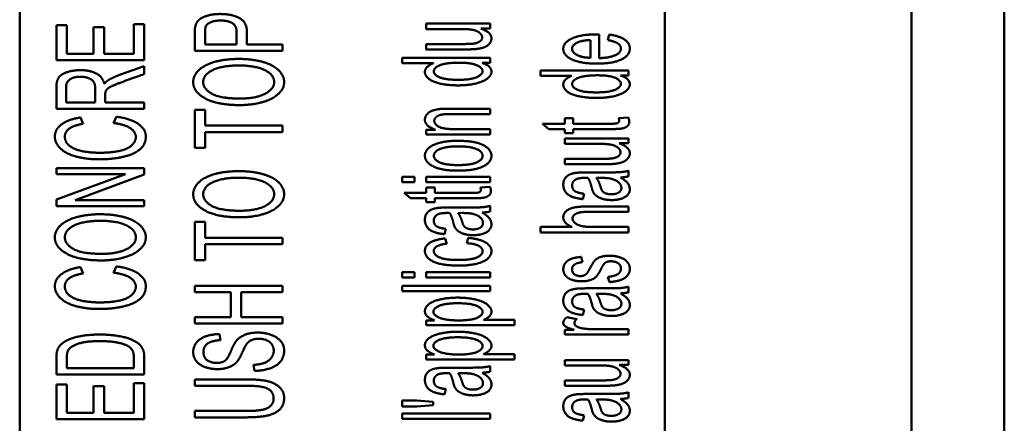
# Paper-space layout 'Layout1' of a CAD drawing. Units: inches. Extents: x 0 to 16.4, y 0 to 10.4.
# Drawn here: x 3.4 to 4.1, y 6.1 to 6.4 of the extents above; entities that cross this region are included whole.
import ezdxf

# ---------------------------------------------------------------- set-up
doc = ezdxf.new("R2010")
doc.units = ezdxf.units.IN
doc.header["$MEASUREMENT"] = 0
doc.layers.add('Viewport3ForCustomObjects_0', color=7, linetype='Continuous')
doc.layers.add('Visible (ANSI)', color=7, linetype='Continuous', lineweight=50)

# ---------------------------------------------------------------- blocks, each defined once
blk = doc.blocks.new('CustomObjectsInViewport3_0')
at = {"layer": 'Visible (ANSI)'}
for p, q in [((-10001.0236, -10001.8091), (-10001.0236, -10012.3291)), ((-10001.288, -10010.0238), (-10001.288, -10004.1125)), ((-10003.8236, -10009.7581), (-10003.8236, -10004.3781)), ((-10001.9886, -10005.1781), (-10001.9886, -10008.9581)), ((-10003.6897, -10006.8796), (-10003.7192, -10006.8796)), ((-10003.7192, -10006.8796), (-10003.7192, -10006.9787)), ((-10003.6897, -10006.9606), (-10003.6897, -10006.8796)), ((-10003.5838, -10006.8847), (-10003.6133, -10006.8847)), ((-10003.6133, -10006.8847), (-10003.6133, -10006.9606)), ((-10003.5838, -10006.9606), (-10003.5838, -10006.8847)), ((-10003.4692, -10006.8763), (-10003.4988, -10006.8763)), ((-10003.4988, -10006.8763), (-10003.4988, -10006.9606)), ((-10003.4692, -10006.9787), (-10003.4692, -10006.8763)), ((-10002.486, -10006.8752), (-10002.6673, -10006.8752)), ((-10002.6673, -10006.8752), (-10002.6673, -10006.8904)), ((-10002.6673, -10006.8904), (-10002.5703, -10006.8904)), ((-10002.5127, -10006.8889), (-10002.486, -10006.8889)), ((-10002.486, -10006.8889), (-10002.486, -10006.8752)), ((-10003.3258, -10006.9006), (-10003.3258, -10006.9523)), ((-10003.2963, -10006.9342), (-10003.2963, -10006.8991)), ((-10003.2069, -10006.8987), (-10003.2069, -10006.9342)), ((-10003.1774, -10006.9342), (-10003.1774, -10006.8989)), ((-10002.1753, -10006.9731), (-10002.1753, -10006.9057)), ((-10002.1471, -10006.9063), (-10002.1511, -10006.9221)), ((-10003.2069, -10006.9342), (-10003.2963, -10006.9342)), ((-10003.0758, -10006.9342), (-10003.1774, -10006.9342)), ((-10003.0758, -10006.9523), (-10003.0758, -10006.9342)), ((-10002.5668, -10006.9331), (-10002.6673, -10006.9331)), ((-10002.6673, -10006.9331), (-10002.6673, -10006.9484)), ((-10002.2005, -10006.9219), (-10002.2005, -10006.9724)), ((-10003.6133, -10006.9606), (-10003.6897, -10006.9606)), ((-10003.4988, -10006.9606), (-10003.5838, -10006.9606)), ((-10003.3258, -10006.9523), (-10003.0758, -10006.9523)), ((-10002.486, -10006.9724), (-10002.736, -10006.9724)), ((-10002.736, -10006.9724), (-10002.736, -10006.9876)), ((-10002.6673, -10006.9484), (-10002.555, -10006.9484)), ((-10002.486, -10006.9867), (-10002.486, -10006.9724)), ((-10003.7192, -10006.9787), (-10003.4692, -10006.9787)), ((-10003.4692, -10006.9964), (-10003.5373, -10007.0202)), ((-10003.4692, -10007.0191), (-10003.4692, -10006.9964)), ((-10002.736, -10006.9876), (-10002.6465, -10006.9876)), ((-10002.5089, -10006.9867), (-10002.486, -10006.9867)), ((-10003.5213, -10007.0372), (-10003.4692, -10007.0191)), ((-10002.0926, -10007.0082), (-10002.3426, -10007.0082)), ((-10002.3426, -10007.0082), (-10002.3426, -10007.0234)), ((-10002.3426, -10007.0234), (-10002.2531, -10007.0234)), ((-10002.1155, -10007.0225), (-10002.0926, -10007.0225)), ((-10002.0926, -10007.0225), (-10002.0926, -10007.0082)), ((-10003.7192, -10007.0564), (-10003.7192, -10007.1172)), ((-10003.6916, -10007.0991), (-10003.6916, -10007.0556)), ((-10003.6089, -10007.06), (-10003.6089, -10007.0991)), ((-10003.5803, -10007.0991), (-10003.5803, -10007.0779)), ((-10003.6089, -10007.0991), (-10003.6916, -10007.0991)), ((-10003.4692, -10007.0991), (-10003.5803, -10007.0991)), ((-10003.4692, -10007.1172), (-10003.4692, -10007.0991)), ((-10003.7192, -10007.1172), (-10003.4692, -10007.1172)), ((-10003.643, -10007.1599), (-10003.6508, -10007.142)), ((-10003.5487, -10007.1397), (-10003.5571, -10007.1578)), ((-10003.2963, -10007.1201), (-10003.3258, -10007.1201)), ((-10003.3258, -10007.1201), (-10003.3258, -10007.2286)), ((-10003.2963, -10007.1653), (-10003.2963, -10007.1201)), ((-10002.486, -10007.117), (-10002.5973, -10007.117)), ((-10002.5962, -10007.1322), (-10002.486, -10007.1322)), ((-10002.486, -10007.1322), (-10002.486, -10007.117)), ((-10002.0928, -10007.1423), (-10002.1201, -10007.1444)), ((-10003.0758, -10007.1653), (-10003.2963, -10007.1653)), ((-10003.0758, -10007.1834), (-10003.0758, -10007.1653)), ((-10002.2738, -10007.1599), (-10002.3371, -10007.1599)), ((-10002.3371, -10007.1599), (-10002.3186, -10007.1751)), ((-10002.25, -10007.1444), (-10002.2738, -10007.1444)), ((-10002.2738, -10007.1444), (-10002.2738, -10007.1599)), ((-10002.25, -10007.1599), (-10002.25, -10007.1444)), ((-10002.1439, -10007.1599), (-10002.25, -10007.1599)), ((-10003.2963, -10007.1834), (-10003.0758, -10007.1834)), ((-10003.2963, -10007.2286), (-10003.2963, -10007.1834)), ((-10002.6415, -10007.1768), (-10002.6673, -10007.1768)), ((-10002.6673, -10007.1768), (-10002.6673, -10007.1905)), ((-10002.6673, -10007.1905), (-10002.486, -10007.1905)), ((-10002.486, -10007.1753), (-10002.5849, -10007.1753)), ((-10002.486, -10007.1905), (-10002.486, -10007.1753)), ((-10002.3186, -10007.1751), (-10002.2738, -10007.1751)), ((-10002.2738, -10007.1751), (-10002.2738, -10007.1864)), ((-10002.2738, -10007.1864), (-10002.25, -10007.1864)), ((-10002.25, -10007.1864), (-10002.25, -10007.1751)), ((-10002.25, -10007.1751), (-10002.1456, -10007.1751)), ((-10002.0926, -10007.2018), (-10002.2738, -10007.2018)), ((-10002.2738, -10007.2018), (-10002.2738, -10007.217)), ((-10002.2738, -10007.217), (-10002.1768, -10007.217)), ((-10002.1193, -10007.2155), (-10002.0926, -10007.2155)), ((-10002.0926, -10007.2155), (-10002.0926, -10007.2018)), ((-10003.3258, -10007.2286), (-10003.2963, -10007.2286)), ((-10002.1734, -10007.2597), (-10002.2738, -10007.2597)), ((-10002.2738, -10007.2597), (-10002.2738, -10007.275)), ((-10002.2738, -10007.275), (-10002.1616, -10007.275)), ((-10003.4692, -10007.2862), (-10003.7192, -10007.2862)), ((-10003.7192, -10007.2862), (-10003.7192, -10007.3035)), ((-10003.7192, -10007.3035), (-10003.523, -10007.3035)), ((-10003.523, -10007.3035), (-10003.7192, -10007.3758)), ((-10003.6655, -10007.3769), (-10003.4692, -10007.3047)), ((-10003.4692, -10007.3047), (-10003.4692, -10007.2862)), ((-10002.7008, -10007.3108), (-10002.736, -10007.3108)), ((-10002.736, -10007.3108), (-10002.736, -10007.326)), ((-10002.7008, -10007.326), (-10002.7008, -10007.3108)), ((-10002.486, -10007.3108), (-10002.6673, -10007.3108)), ((-10002.6673, -10007.3108), (-10002.6673, -10007.326)), ((-10002.486, -10007.326), (-10002.486, -10007.3108)), ((-10002.1685, -10007.2984), (-10002.2094, -10007.2984)), ((-10002.0926, -10007.3096), (-10002.0926, -10007.2936)), ((-10002.736, -10007.326), (-10002.7008, -10007.326)), ((-10002.6673, -10007.326), (-10002.486, -10007.326)), ((-10002.4862, -10007.3392), (-10002.5135, -10007.3413)), ((-10002.1835, -10007.314), (-10002.1723, -10007.3138)), ((-10002.6673, -10007.3567), (-10002.7305, -10007.3567)), ((-10002.7305, -10007.3567), (-10002.712, -10007.372)), ((-10002.6434, -10007.3413), (-10002.6673, -10007.3413)), ((-10002.6673, -10007.3413), (-10002.6673, -10007.3567)), ((-10002.6434, -10007.3567), (-10002.6434, -10007.3413)), ((-10002.5373, -10007.3567), (-10002.6434, -10007.3567)), ((-10002.222, -10007.3742), (-10002.218, -10007.3592)), ((-10003.7192, -10007.3758), (-10003.7192, -10007.3942)), ((-10003.7192, -10007.3942), (-10003.4692, -10007.3942)), ((-10003.4692, -10007.3769), (-10003.6655, -10007.3769)), ((-10003.4692, -10007.3942), (-10003.4692, -10007.3769)), ((-10002.712, -10007.372), (-10002.6673, -10007.372)), ((-10002.6673, -10007.372), (-10002.6673, -10007.3832)), ((-10002.6673, -10007.3832), (-10002.6434, -10007.3832)), ((-10002.6434, -10007.3832), (-10002.6434, -10007.372)), ((-10002.6434, -10007.372), (-10002.539, -10007.372)), ((-10002.486, -10007.4095), (-10002.486, -10007.3935)), ((-10002.0926, -10007.3952), (-10002.2073, -10007.3952)), ((-10002.0926, -10007.4104), (-10002.0926, -10007.3952)), ((-10002.5619, -10007.3982), (-10002.6029, -10007.3982)), ((-10002.5769, -10007.4139), (-10002.5657, -10007.4137)), ((-10002.2073, -10007.4104), (-10002.0926, -10007.4104)), ((-10003.2963, -10007.4393), (-10003.3258, -10007.4393)), ((-10003.3258, -10007.4393), (-10003.3258, -10007.5477)), ((-10003.2963, -10007.4845), (-10003.2963, -10007.4393)), ((-10002.6154, -10007.4741), (-10002.6114, -10007.459)), ((-10002.2529, -10007.4535), (-10002.3426, -10007.4535)), ((-10002.3426, -10007.4535), (-10002.3426, -10007.4688)), ((-10002.3426, -10007.4688), (-10002.0926, -10007.4688)), ((-10002.0926, -10007.4535), (-10002.1917, -10007.4535)), ((-10002.0926, -10007.4688), (-10002.0926, -10007.4535)), ((-10003.0758, -10007.4845), (-10003.2963, -10007.4845)), ((-10003.2963, -10007.5026), (-10003.0758, -10007.5026)), ((-10003.2963, -10007.5477), (-10003.2963, -10007.5026)), ((-10003.0758, -10007.5026), (-10003.0758, -10007.4845)), ((-10002.6093, -10007.501), (-10002.6139, -10007.4861)), ((-10002.5484, -10007.4846), (-10002.5524, -10007.4996)), ((-10003.3258, -10007.5477), (-10003.2963, -10007.5477)), ((-10002.223, -10007.5537), (-10002.227, -10007.5387)), ((-10003.643, -10007.5856), (-10003.6508, -10007.5676)), ((-10003.5487, -10007.5654), (-10003.5571, -10007.5835)), ((-10002.7008, -10007.5821), (-10002.736, -10007.5821)), ((-10002.736, -10007.5821), (-10002.736, -10007.5974)), ((-10002.7008, -10007.5974), (-10002.7008, -10007.5821)), ((-10002.486, -10007.5821), (-10002.6673, -10007.5821)), ((-10002.6673, -10007.5821), (-10002.6673, -10007.5974)), ((-10002.486, -10007.5974), (-10002.486, -10007.5821)), ((-10002.736, -10007.5974), (-10002.7008, -10007.5974)), ((-10002.6673, -10007.5974), (-10002.486, -10007.5974)), ((-10002.1515, -10007.5953), (-10002.1467, -10007.6105)), ((-10003.0758, -10007.6207), (-10003.3258, -10007.6207)), ((-10003.3258, -10007.6207), (-10003.3258, -10007.6388)), ((-10003.3258, -10007.6388), (-10003.2231, -10007.6388)), ((-10003.2231, -10007.6388), (-10003.2231, -10007.7103)), ((-10003.1936, -10007.7103), (-10003.1936, -10007.6388)), ((-10003.1936, -10007.6388), (-10003.0758, -10007.6388)), ((-10003.0758, -10007.6388), (-10003.0758, -10007.6207)), ((-10002.486, -10007.6212), (-10002.736, -10007.6212)), ((-10002.736, -10007.6212), (-10002.736, -10007.6364)), ((-10002.736, -10007.6364), (-10002.486, -10007.6364)), ((-10002.486, -10007.6364), (-10002.486, -10007.6212)), ((-10002.1685, -10007.628), (-10002.2094, -10007.628)), ((-10002.1835, -10007.6437), (-10002.1723, -10007.6435)), ((-10002.0926, -10007.6393), (-10002.0926, -10007.6233)), ((-10002.222, -10007.7039), (-10002.218, -10007.6888)), ((-10003.2231, -10007.7103), (-10003.3258, -10007.7103)), ((-10003.3258, -10007.7103), (-10003.3258, -10007.7284)), ((-10003.3258, -10007.7284), (-10003.0758, -10007.7284)), ((-10003.0758, -10007.7103), (-10003.1936, -10007.7103)), ((-10003.0758, -10007.7284), (-10003.0758, -10007.7103)), ((-10002.6436, -10007.7193), (-10002.6673, -10007.7193)), ((-10002.6673, -10007.7193), (-10002.6673, -10007.7332)), ((-10002.4167, -10007.718), (-10002.5049, -10007.718)), ((-10002.4167, -10007.7332), (-10002.4167, -10007.718)), ((-10002.2395, -10007.7157), (-10002.2681, -10007.7104)), ((-10003.253, -10007.7754), (-10003.2555, -10007.7581)), ((-10002.6673, -10007.7332), (-10002.4167, -10007.7332)), ((-10002.2464, -10007.746), (-10002.2738, -10007.746)), ((-10002.2738, -10007.746), (-10002.2738, -10007.7597)), ((-10002.2738, -10007.7597), (-10002.0926, -10007.7597)), ((-10002.0926, -10007.7445), (-10002.1875, -10007.7445)), ((-10002.0926, -10007.7597), (-10002.0926, -10007.7445)), ((-10002.4167, -10007.815), (-10002.5049, -10007.815)), ((-10002.4167, -10007.8302), (-10002.4167, -10007.815)), ((-10003.7192, -10007.8256), (-10003.7192, -10007.8729)), ((-10003.6897, -10007.8548), (-10003.6897, -10007.826)), ((-10003.4988, -10007.8255), (-10003.4988, -10007.8548)), ((-10003.4692, -10007.8729), (-10003.4692, -10007.8234)), ((-10002.6436, -10007.8163), (-10002.6673, -10007.8163)), ((-10002.6673, -10007.8163), (-10002.6673, -10007.8302)), ((-10002.6673, -10007.8302), (-10002.4167, -10007.8302)), ((-10002.0926, -10007.8319), (-10002.2738, -10007.8319)), ((-10002.2738, -10007.8319), (-10002.2738, -10007.8472)), ((-10002.0926, -10007.8457), (-10002.0926, -10007.8319)), ((-10003.4988, -10007.8548), (-10003.6897, -10007.8548)), ((-10003.1589, -10007.8458), (-10003.1562, -10007.8629)), ((-10002.5619, -10007.8538), (-10002.6029, -10007.8538)), ((-10002.5769, -10007.8695), (-10002.5657, -10007.8693)), ((-10002.486, -10007.8651), (-10002.486, -10007.8491)), ((-10002.2738, -10007.8472), (-10002.1768, -10007.8472)), ((-10002.1193, -10007.8457), (-10002.0926, -10007.8457)), ((-10003.7192, -10007.8729), (-10003.4692, -10007.8729)), ((-10003.4692, -10007.8981), (-10003.4988, -10007.8981)), ((-10003.4988, -10007.8981), (-10003.4988, -10007.9823)), ((-10003.4692, -10008.0004), (-10003.4692, -10007.8981)), ((-10003.3258, -10007.8869), (-10003.3258, -10007.905)), ((-10003.1814, -10007.8869), (-10003.3258, -10007.8869)), ((-10002.1734, -10007.8899), (-10002.2738, -10007.8899)), ((-10002.2738, -10007.8899), (-10002.2738, -10007.9051)), ((-10003.6897, -10007.9013), (-10003.7192, -10007.9013)), ((-10003.7192, -10007.9013), (-10003.7192, -10008.0004)), ((-10003.6897, -10007.9823), (-10003.6897, -10007.9013)), ((-10003.5838, -10007.9064), (-10003.6133, -10007.9064)), ((-10003.6133, -10007.9064), (-10003.6133, -10007.9823)), ((-10003.5838, -10007.9823), (-10003.5838, -10007.9064)), ((-10003.3258, -10007.905), (-10003.1816, -10007.905)), ((-10002.6154, -10007.9297), (-10002.6114, -10007.9146)), ((-10002.2738, -10007.9051), (-10002.1616, -10007.9051)), ((-10002.0926, -10007.9398), (-10002.0926, -10007.9238)), ((-10002.6941, -10007.9466), (-10002.736, -10007.9466)), ((-10002.736, -10007.9466), (-10002.736, -10007.9642)), ((-10002.6474, -10007.9508), (-10002.6941, -10007.9466)), ((-10002.6474, -10007.9602), (-10002.6474, -10007.9508)), ((-10002.1685, -10007.9285), (-10002.2094, -10007.9285)), ((-10002.1835, -10007.9442), (-10002.1723, -10007.944)), ((-10003.6133, -10007.9823), (-10003.6897, -10007.9823)), ((-10003.4988, -10007.9823), (-10003.5838, -10007.9823)), ((-10003.1816, -10007.9768), (-10003.3258, -10007.9768)), ((-10003.3258, -10007.9768), (-10003.3258, -10007.995)), ((-10002.736, -10007.9642), (-10002.6941, -10007.9642)), ((-10002.6941, -10007.9642), (-10002.6474, -10007.9602)), ((-10003.7192, -10008.0004), (-10003.4692, -10008.0004)), ((-10003.3258, -10007.995), (-10003.1814, -10007.995)), ((-10002.486, -10007.9842), (-10002.736, -10007.9842)), ((-10002.736, -10007.9842), (-10002.736, -10007.9994)), ((-10002.736, -10007.9994), (-10002.486, -10007.9994)), ((-10002.486, -10007.9994), (-10002.486, -10007.9842)), ((-10002.222, -10008.0044), (-10002.218, -10007.9893))]:
    blk.add_line(p, q, dxfattribs=at)
for points in [[(-10003.2534, -10006.8477), (-10003.2721, -10006.8477), (-10003.3031, -10006.856), (-10003.3203, -10006.8696), (-10003.3233, -10006.8797)], [(-10003.1774, -10006.8989), (-10003.1774, -10006.87), (-10003.2216, -10006.8477), (-10003.2534, -10006.8477)], [(-10003.3233, -10006.8797), (-10003.3258, -10006.8869), (-10003.3258, -10006.9006)], [(-10003.2963, -10006.8991), (-10003.2963, -10006.8867), (-10003.294, -10006.8821)], [(-10003.294, -10006.8821), (-10003.2906, -10006.8751), (-10003.2681, -10006.8663), (-10003.2525, -10006.8663)], [(-10003.2525, -10006.8663), (-10003.2307, -10006.8663), (-10003.2069, -10006.8812), (-10003.2069, -10006.8987)], [(-10002.5703, -10006.8904), (-10002.547, -10006.8904), (-10002.5226, -10006.8954), (-10002.5085, -10006.9076), (-10002.5085, -10006.9144)], [(-10002.482, -10006.9175), (-10002.482, -10006.8994), (-10002.5127, -10006.8889)], [(-10002.5085, -10006.9144), (-10002.5085, -10006.9213), (-10002.5223, -10006.9306), (-10002.5344, -10006.9322)], [(-10002.5264, -10006.9474), (-10002.5129, -10006.9461), (-10002.4942, -10006.9394), (-10002.482, -10006.9255), (-10002.482, -10006.9175)], [(-10002.1835, -10006.9057), (-10002.2283, -10006.9057), (-10002.2778, -10006.9287), (-10002.2778, -10006.9468)], [(-10002.1753, -10006.9057), (-10002.1808, -10006.9057), (-10002.1835, -10006.9057)], [(-10002.0886, -10006.9459), (-10002.0886, -10006.9303), (-10002.1193, -10006.9099), (-10002.1471, -10006.9063)], [(-10002.5344, -10006.9322), (-10002.5428, -10006.9331), (-10002.5668, -10006.9331)], [(-10002.555, -10006.9484), (-10002.5354, -10006.9484), (-10002.5264, -10006.9474)], [(-10002.2778, -10006.9468), (-10002.2778, -10006.9655), (-10002.2273, -10006.9889), (-10002.1816, -10006.9889)], [(-10002.2527, -10006.9466), (-10002.2527, -10006.935), (-10002.235, -10006.9276)], [(-10002.2005, -10006.9724), (-10002.2243, -10006.9716), (-10002.2527, -10006.9571), (-10002.2527, -10006.9466)], [(-10002.235, -10006.9276), (-10002.2233, -10006.9228), (-10002.2005, -10006.9219)], [(-10002.1816, -10006.9889), (-10002.1376, -10006.9889), (-10002.0886, -10006.9657), (-10002.0886, -10006.9459)], [(-10002.1138, -10006.9459), (-10002.1138, -10006.9571), (-10002.1454, -10006.9724), (-10002.1753, -10006.9731)], [(-10002.1511, -10006.9221), (-10002.1317, -10006.9255), (-10002.1138, -10006.9375), (-10002.1138, -10006.9459)], [(-10003.2004, -10006.9755), (-10003.238, -10006.9755), (-10003.297, -10006.9915), (-10003.3302, -10007.022), (-10003.3302, -10007.0411)], [(-10003.0716, -10007.0411), (-10003.0716, -10007.0233), (-10003.1025, -10006.9923), (-10003.1625, -10006.9755), (-10003.2004, -10006.9755)], [(-10003.3018, -10007.0411), (-10003.3018, -10007.0273), (-10003.2768, -10007.0056), (-10003.2313, -10006.9942), (-10003.2008, -10006.9942)], [(-10003.2008, -10006.9942), (-10003.1524, -10006.9942), (-10003.1, -10007.0207), (-10003.1, -10007.0413)], [(-10002.6465, -10006.9876), (-10002.6575, -10006.9916), (-10002.6713, -10007.0044), (-10002.6713, -10007.0126)], [(-10002.6459, -10007.0111), (-10002.6459, -10007.0006), (-10002.611, -10006.9863), (-10002.5739, -10006.9863)], [(-10002.5739, -10006.9863), (-10002.5402, -10006.9863), (-10002.5072, -10007.0004), (-10002.5072, -10007.0103)], [(-10002.482, -10007.0118), (-10002.482, -10006.9952), (-10002.5089, -10006.9867)], [(-10003.651, -10007.0074), (-10003.6716, -10007.0074), (-10003.7057, -10007.0189), (-10003.7192, -10007.0379), (-10003.7192, -10007.0564)], [(-10003.6916, -10007.0556), (-10003.6916, -10007.0402), (-10003.6687, -10007.0261), (-10003.651, -10007.0261)], [(-10003.583, -10007.0461), (-10003.588, -10007.0263), (-10003.6243, -10007.0074), (-10003.651, -10007.0074)], [(-10003.651, -10007.0261), (-10003.639, -10007.0261), (-10003.6182, -10007.0333), (-10003.6089, -10007.0474), (-10003.6089, -10007.06)], [(-10003.5373, -10007.0202), (-10003.5573, -10007.0272), (-10003.5706, -10007.0353)], [(-10002.6713, -10007.0126), (-10002.6713, -10007.0236), (-10002.6478, -10007.0417), (-10002.6036, -10007.0507), (-10002.5766, -10007.0507)], [(-10002.5766, -10007.0349), (-10002.6124, -10007.0349), (-10002.6459, -10007.0212), (-10002.6459, -10007.0111)], [(-10002.5072, -10007.0103), (-10002.5072, -10007.0202), (-10002.5417, -10007.0349), (-10002.5766, -10007.0349)], [(-10002.5766, -10007.0507), (-10002.5487, -10007.0507), (-10002.5059, -10007.0408), (-10002.482, -10007.0227), (-10002.482, -10007.0118)], [(-10002.2531, -10007.0234), (-10002.2641, -10007.0274), (-10002.2778, -10007.0402), (-10002.2778, -10007.0484)], [(-10002.2525, -10007.0469), (-10002.2525, -10007.0364), (-10002.2176, -10007.0221), (-10002.1805, -10007.0221)], [(-10002.1805, -10007.0221), (-10002.1467, -10007.0221), (-10002.1138, -10007.0362), (-10002.1138, -10007.0461)], [(-10002.0886, -10007.0476), (-10002.0886, -10007.0311), (-10002.1155, -10007.0225)], [(-10003.5706, -10007.0353), (-10003.5767, -10007.0389), (-10003.583, -10007.0461)], [(-10003.5792, -10007.0678), (-10003.5773, -10007.0636), (-10003.5676, -10007.0555), (-10003.5437, -10007.0452), (-10003.5213, -10007.0372)], [(-10003.3302, -10007.0411), (-10003.3302, -10007.07), (-10003.2599, -10007.1068), (-10003.1976, -10007.1068)], [(-10003.1972, -10007.0881), (-10003.2536, -10007.0881), (-10003.3018, -10007.0603), (-10003.3018, -10007.0411)], [(-10003.1976, -10007.1068), (-10003.1646, -10007.1068), (-10003.1057, -10007.091), (-10003.0716, -10007.0605), (-10003.0716, -10007.0411)], [(-10003.1, -10007.0413), (-10003.1, -10007.0615), (-10003.152, -10007.0881), (-10003.1972, -10007.0881)], [(-10002.2778, -10007.0484), (-10002.2778, -10007.0595), (-10002.2544, -10007.0776), (-10002.2102, -10007.0865), (-10002.1831, -10007.0865)], [(-10002.1831, -10007.0707), (-10002.219, -10007.0707), (-10002.2525, -10007.057), (-10002.2525, -10007.0469)], [(-10002.1138, -10007.0461), (-10002.1138, -10007.056), (-10002.1483, -10007.0707), (-10002.1831, -10007.0707)], [(-10002.1831, -10007.0865), (-10002.1553, -10007.0865), (-10002.1124, -10007.0766), (-10002.0886, -10007.0585), (-10002.0886, -10007.0476)], [(-10003.5803, -10007.0779), (-10003.5803, -10007.0709), (-10003.5792, -10007.0678)], [(-10003.6508, -10007.142), (-10003.6853, -10007.1475), (-10003.7236, -10007.1757), (-10003.7236, -10007.1963)], [(-10003.465, -10007.1965), (-10003.465, -10007.1751), (-10003.5079, -10007.1454), (-10003.5487, -10007.1397)], [(-10002.6272, -10007.1178), (-10002.6404, -10007.1193), (-10002.6594, -10007.126), (-10002.6713, -10007.1399), (-10002.6713, -10007.1481)], [(-10002.6446, -10007.1511), (-10002.6446, -10007.145), (-10002.6335, -10007.1359), (-10002.6149, -10007.1322), (-10002.5962, -10007.1322)], [(-10002.5973, -10007.117), (-10002.6187, -10007.117), (-10002.6272, -10007.1178)], [(-10002.0901, -10007.154), (-10002.0901, -10007.1488), (-10002.0928, -10007.1423)], [(-10003.6952, -10007.1966), (-10003.6952, -10007.1829), (-10003.6703, -10007.1646), (-10003.643, -10007.1599)], [(-10003.5571, -10007.1578), (-10003.5255, -10007.1616), (-10003.4934, -10007.1827), (-10003.4934, -10007.198)], [(-10002.6713, -10007.1481), (-10002.6713, -10007.1669), (-10002.6415, -10007.1768)], [(-10002.5849, -10007.1753), (-10002.6196, -10007.1753), (-10002.6446, -10007.161), (-10002.6446, -10007.1511)], [(-10002.1456, -10007.1751), (-10002.118, -10007.1751), (-10002.1008, -10007.1713), (-10002.0901, -10007.1622), (-10002.0901, -10007.154)], [(-10002.1187, -10007.1511), (-10002.1187, -10007.1545), (-10002.1231, -10007.1582), (-10002.1307, -10007.1599), (-10002.1439, -10007.1599)], [(-10002.1201, -10007.1444), (-10002.1187, -10007.1486), (-10002.1187, -10007.1511)], [(-10003.7236, -10007.1963), (-10003.7236, -10007.2144), (-10003.6935, -10007.2447), (-10003.6352, -10007.2611), (-10003.5961, -10007.2611)], [(-10003.5963, -10007.2424), (-10003.6211, -10007.2424), (-10003.6676, -10007.2338), (-10003.6952, -10007.2125), (-10003.6952, -10007.1966)], [(-10003.4934, -10007.198), (-10003.4934, -10007.2106), (-10003.5169, -10007.2321), (-10003.5645, -10007.2424), (-10003.5963, -10007.2424)], [(-10003.5961, -10007.2611), (-10003.5603, -10007.2611), (-10003.498, -10007.2466), (-10003.465, -10007.2188), (-10003.465, -10007.1965)], [(-10002.5792, -10007.2085), (-10002.6223, -10007.2085), (-10002.6713, -10007.2321), (-10002.6713, -10007.2508)], [(-10002.6459, -10007.2508), (-10002.6459, -10007.2395), (-10002.6112, -10007.2243), (-10002.5777, -10007.2243)], [(-10002.482, -10007.2508), (-10002.482, -10007.2389), (-10002.5042, -10007.2189), (-10002.5444, -10007.2085), (-10002.5792, -10007.2085)], [(-10002.5777, -10007.2243), (-10002.5421, -10007.2243), (-10002.5072, -10007.2393), (-10002.5072, -10007.2508)], [(-10002.1768, -10007.217), (-10002.1536, -10007.217), (-10002.1292, -10007.222), (-10002.1151, -10007.2342), (-10002.1151, -10007.241)], [(-10002.0886, -10007.2441), (-10002.0886, -10007.226), (-10002.1193, -10007.2155)], [(-10002.6713, -10007.2508), (-10002.6713, -10007.2675), (-10002.6511, -10007.2793)], [(-10002.5766, -10007.2774), (-10002.6114, -10007.2774), (-10002.6459, -10007.2624), (-10002.6459, -10007.2508)], [(-10002.5768, -10007.2933), (-10002.5308, -10007.2933), (-10002.482, -10007.2698), (-10002.482, -10007.2508)], [(-10002.5072, -10007.2508), (-10002.5072, -10007.2624), (-10002.5419, -10007.2774), (-10002.5766, -10007.2774)], [(-10002.1151, -10007.241), (-10002.1151, -10007.2479), (-10002.1288, -10007.2572), (-10002.141, -10007.2588)], [(-10002.133, -10007.274), (-10002.1195, -10007.2727), (-10002.1008, -10007.266), (-10002.0886, -10007.2521), (-10002.0886, -10007.2441)], [(-10002.6511, -10007.2793), (-10002.6269, -10007.2933), (-10002.5768, -10007.2933)], [(-10002.141, -10007.2588), (-10002.1494, -10007.2597), (-10002.1734, -10007.2597)], [(-10002.1616, -10007.275), (-10002.142, -10007.275), (-10002.133, -10007.274)], [(-10003.2004, -10007.2947), (-10003.238, -10007.2947), (-10003.297, -10007.3107), (-10003.3302, -10007.3412), (-10003.3302, -10007.3602)], [(-10003.0716, -10007.3602), (-10003.0716, -10007.3425), (-10003.1025, -10007.3115), (-10003.1625, -10007.2947), (-10003.2004, -10007.2947)], [(-10002.2378, -10007.2992), (-10002.2504, -10007.3005), (-10002.267, -10007.3074), (-10002.2778, -10007.3218), (-10002.2778, -10007.3335)], [(-10002.2094, -10007.2984), (-10002.2298, -10007.2984), (-10002.2378, -10007.2992)], [(-10002.0926, -10007.2936), (-10002.1031, -10007.2965), (-10002.1258, -10007.2984), (-10002.1685, -10007.2984)], [(-10002.1149, -10007.3127), (-10002.1022, -10007.3119), (-10002.0926, -10007.3096)], [(-10003.3018, -10007.3602), (-10003.3018, -10007.3465), (-10003.2768, -10007.3248), (-10003.2313, -10007.3134), (-10003.2008, -10007.3134)], [(-10003.2008, -10007.3134), (-10003.1524, -10007.3134), (-10003.1, -10007.3398), (-10003.1, -10007.3604)], [(-10002.4836, -10007.3508), (-10002.4836, -10007.3457), (-10002.4862, -10007.3392)], [(-10002.2778, -10007.3335), (-10002.2778, -10007.3451), (-10002.2651, -10007.3628), (-10002.2413, -10007.3721), (-10002.222, -10007.3742)], [(-10002.2525, -10007.3356), (-10002.2525, -10007.3241), (-10002.242, -10007.3182)], [(-10002.218, -10007.3592), (-10002.2372, -10007.3567), (-10002.2525, -10007.3464), (-10002.2525, -10007.3356)], [(-10002.242, -10007.3182), (-10002.2344, -10007.3138), (-10002.2155, -10007.3138)], [(-10002.2155, -10007.3138), (-10002.2138, -10007.3138), (-10002.2075, -10007.3138)], [(-10002.2075, -10007.3138), (-10002.2014, -10007.3228), (-10002.197, -10007.3413)], [(-10002.1719, -10007.339), (-10002.1767, -10007.3224), (-10002.1835, -10007.314)], [(-10002.1723, -10007.3138), (-10002.1521, -10007.3138), (-10002.1416, -10007.3163)], [(-10002.1412, -10007.3605), (-10002.1492, -10007.3605), (-10002.1624, -10007.3563), (-10002.1692, -10007.3485), (-10002.1719, -10007.339)], [(-10002.1416, -10007.3163), (-10002.1281, -10007.3196), (-10002.1126, -10007.3335), (-10002.1126, -10007.3422)], [(-10002.0886, -10007.346), (-10002.0886, -10007.3369), (-10002.1004, -10007.3211), (-10002.1149, -10007.3127)], [(-10003.3302, -10007.3602), (-10003.3302, -10007.3892), (-10003.2599, -10007.426), (-10003.1976, -10007.426)], [(-10003.1972, -10007.4073), (-10003.2536, -10007.4073), (-10003.3018, -10007.3795), (-10003.3018, -10007.3602)], [(-10003.1976, -10007.426), (-10003.1646, -10007.426), (-10003.1057, -10007.4102), (-10003.0716, -10007.3797), (-10003.0716, -10007.3602)], [(-10003.1, -10007.3604), (-10003.1, -10007.3806), (-10003.152, -10007.4073), (-10003.1972, -10007.4073)], [(-10002.539, -10007.372), (-10002.5114, -10007.372), (-10002.4942, -10007.3681), (-10002.4836, -10007.359), (-10002.4836, -10007.3508)], [(-10002.5122, -10007.3479), (-10002.5122, -10007.3514), (-10002.5165, -10007.355), (-10002.5242, -10007.3567), (-10002.5373, -10007.3567)], [(-10002.5135, -10007.3413), (-10002.5122, -10007.3455), (-10002.5122, -10007.3479)], [(-10002.197, -10007.3413), (-10002.1948, -10007.3504), (-10002.1923, -10007.355)], [(-10002.1923, -10007.355), (-10002.189, -10007.3611), (-10002.1757, -10007.3708), (-10002.1538, -10007.3769), (-10002.1405, -10007.3769)], [(-10002.1126, -10007.3422), (-10002.1126, -10007.3512), (-10002.129, -10007.3605), (-10002.1412, -10007.3605)], [(-10002.1405, -10007.3769), (-10002.1178, -10007.3769), (-10002.0886, -10007.3609), (-10002.0886, -10007.346)], [(-10002.486, -10007.3935), (-10002.4965, -10007.3963), (-10002.5192, -10007.3982), (-10002.5619, -10007.3982)], [(-10002.2073, -10007.3952), (-10002.234, -10007.3952), (-10002.262, -10007.4015), (-10002.2778, -10007.4163), (-10002.2778, -10007.4264)], [(-10003.5939, -10007.4173), (-10003.6314, -10007.4173), (-10003.6905, -10007.4333), (-10003.7236, -10007.4638), (-10003.7236, -10007.4829)], [(-10003.465, -10007.4829), (-10003.465, -10007.4651), (-10003.4959, -10007.4341), (-10003.5559, -10007.4173), (-10003.5939, -10007.4173)], [(-10002.6312, -10007.399), (-10002.6438, -10007.4003), (-10002.6604, -10007.4072), (-10002.6713, -10007.4217), (-10002.6713, -10007.4333)], [(-10002.6459, -10007.4354), (-10002.6459, -10007.424), (-10002.6354, -10007.4181)], [(-10002.6354, -10007.4181), (-10002.6278, -10007.4137), (-10002.609, -10007.4137)], [(-10002.6029, -10007.3982), (-10002.6232, -10007.3982), (-10002.6312, -10007.399)], [(-10002.609, -10007.4137), (-10002.6072, -10007.4137), (-10002.6009, -10007.4137)], [(-10002.6009, -10007.4137), (-10002.5949, -10007.4226), (-10002.5905, -10007.4411)], [(-10002.5653, -10007.4388), (-10002.5701, -10007.4223), (-10002.5769, -10007.4139)], [(-10002.5657, -10007.4137), (-10002.5455, -10007.4137), (-10002.535, -10007.4162)], [(-10002.535, -10007.4162), (-10002.5215, -10007.4194), (-10002.5061, -10007.4333), (-10002.5061, -10007.4421)], [(-10002.5083, -10007.4125), (-10002.4956, -10007.4118), (-10002.486, -10007.4095)], [(-10002.482, -10007.4459), (-10002.482, -10007.4367), (-10002.4939, -10007.4209), (-10002.5083, -10007.4125)], [(-10002.2514, -10007.4295), (-10002.2514, -10007.4204), (-10002.2304, -10007.4104), (-10002.2073, -10007.4104)], [(-10003.6952, -10007.4829), (-10003.6952, -10007.4691), (-10003.6703, -10007.4474), (-10003.6247, -10007.436), (-10003.5942, -10007.436)], [(-10003.5942, -10007.436), (-10003.5458, -10007.436), (-10003.4934, -10007.4625), (-10003.4934, -10007.483)], [(-10002.6713, -10007.4333), (-10002.6713, -10007.4449), (-10002.6585, -10007.4627), (-10002.6347, -10007.472), (-10002.6154, -10007.4741)], [(-10002.6114, -10007.459), (-10002.6307, -10007.4566), (-10002.6459, -10007.4463), (-10002.6459, -10007.4354)], [(-10002.5905, -10007.4411), (-10002.5882, -10007.4503), (-10002.5857, -10007.4548)], [(-10002.5346, -10007.4604), (-10002.5426, -10007.4604), (-10002.5558, -10007.4562), (-10002.5626, -10007.4484), (-10002.5653, -10007.4388)], [(-10002.5061, -10007.4421), (-10002.5061, -10007.451), (-10002.5224, -10007.4604), (-10002.5346, -10007.4604)], [(-10002.5339, -10007.4768), (-10002.5112, -10007.4768), (-10002.482, -10007.4607), (-10002.482, -10007.4459)], [(-10002.2778, -10007.4264), (-10002.2778, -10007.4428), (-10002.2529, -10007.4535)], [(-10002.1917, -10007.4535), (-10002.2131, -10007.4535), (-10002.2372, -10007.4484), (-10002.2514, -10007.4364), (-10002.2514, -10007.4295)], [(-10002.5857, -10007.4548), (-10002.5825, -10007.4609), (-10002.5691, -10007.4707), (-10002.5472, -10007.4768), (-10002.5339, -10007.4768)], [(-10003.7236, -10007.4829), (-10003.7236, -10007.5118), (-10003.6533, -10007.5486), (-10003.591, -10007.5486)], [(-10003.5906, -10007.5299), (-10003.647, -10007.5299), (-10003.6952, -10007.5021), (-10003.6952, -10007.4829)], [(-10003.591, -10007.5486), (-10003.558, -10007.5486), (-10003.4992, -10007.5328), (-10003.465, -10007.5023), (-10003.465, -10007.4829)], [(-10003.4934, -10007.483), (-10003.4934, -10007.5032), (-10003.5455, -10007.5299), (-10003.5906, -10007.5299)], [(-10002.6139, -10007.4861), (-10002.6413, -10007.4888), (-10002.6713, -10007.5074), (-10002.6713, -10007.5221)], [(-10002.6461, -10007.5215), (-10002.6461, -10007.5139), (-10002.6276, -10007.503), (-10002.6093, -10007.501)], [(-10002.5524, -10007.4996), (-10002.5293, -10007.5011), (-10002.5072, -10007.5133), (-10002.5072, -10007.5223)], [(-10002.482, -10007.5221), (-10002.482, -10007.5074), (-10002.5173, -10007.487), (-10002.5484, -10007.4846)], [(-10002.6713, -10007.5221), (-10002.6713, -10007.5337), (-10002.6493, -10007.5535), (-10002.6053, -10007.5633), (-10002.576, -10007.5633)], [(-10002.5768, -10007.5474), (-10002.6128, -10007.5474), (-10002.6461, -10007.533), (-10002.6461, -10007.5215)], [(-10002.5072, -10007.5223), (-10002.5072, -10007.5335), (-10002.5404, -10007.5474), (-10002.5768, -10007.5474)], [(-10002.576, -10007.5633), (-10002.5306, -10007.5633), (-10002.482, -10007.5408), (-10002.482, -10007.5221)], [(-10002.1458, -10007.5353), (-10002.1616, -10007.5353), (-10002.1828, -10007.5427), (-10002.1938, -10007.5555), (-10002.2024, -10007.5718)], [(-10002.0886, -10007.5718), (-10002.0886, -10007.5612), (-10002.1035, -10007.5442), (-10002.1305, -10007.5353), (-10002.1458, -10007.5353)], [(-10002.227, -10007.5387), (-10002.2445, -10007.5402), (-10002.2655, -10007.5478), (-10002.2778, -10007.564), (-10002.2778, -10007.5747)], [(-10002.2527, -10007.5736), (-10002.2527, -10007.5646), (-10002.2371, -10007.5547), (-10002.223, -10007.5537)], [(-10002.1694, -10007.5713), (-10002.1631, -10007.5587), (-10002.1591, -10007.5556)], [(-10002.1591, -10007.5556), (-10002.153, -10007.5511), (-10002.1427, -10007.5511)], [(-10002.1427, -10007.5511), (-10002.1311, -10007.5511), (-10002.1138, -10007.5614), (-10002.1138, -10007.5718)], [(-10003.6508, -10007.5676), (-10003.6853, -10007.5732), (-10003.7236, -10007.6014), (-10003.7236, -10007.622)], [(-10003.6952, -10007.6223), (-10003.6952, -10007.6086), (-10003.6703, -10007.5903), (-10003.643, -10007.5856)], [(-10003.5571, -10007.5835), (-10003.5255, -10007.5873), (-10003.4934, -10007.6084), (-10003.4934, -10007.6237)], [(-10003.465, -10007.6221), (-10003.465, -10007.6008), (-10003.5079, -10007.5711), (-10003.5487, -10007.5654)], [(-10002.2778, -10007.5747), (-10002.2778, -10007.5817), (-10002.2706, -10007.5941), (-10002.2653, -10007.5978)], [(-10002.2292, -10007.5932), (-10002.2386, -10007.5932), (-10002.2527, -10007.584), (-10002.2527, -10007.5736)], [(-10002.2186, -10007.5913), (-10002.2233, -10007.5932), (-10002.2292, -10007.5932)], [(-10002.2256, -10007.608), (-10002.2125, -10007.608), (-10002.1904, -10007.6014), (-10002.178, -10007.5882), (-10002.1694, -10007.5713)], [(-10002.2104, -10007.5854), (-10002.2136, -10007.5894), (-10002.2186, -10007.5913)], [(-10002.2024, -10007.5718), (-10002.2087, -10007.5831), (-10002.2104, -10007.5854)], [(-10002.1138, -10007.5718), (-10002.1138, -10007.5823), (-10002.1332, -10007.5939), (-10002.1515, -10007.5953)], [(-10002.1467, -10007.6105), (-10002.118, -10007.608), (-10002.0886, -10007.5894), (-10002.0886, -10007.5718)], [(-10002.2653, -10007.5978), (-10002.2584, -10007.6025), (-10002.2378, -10007.608), (-10002.2256, -10007.608)], [(-10003.7236, -10007.622), (-10003.7236, -10007.6401), (-10003.6935, -10007.6704), (-10003.6352, -10007.6867), (-10003.5961, -10007.6867)], [(-10003.5963, -10007.6681), (-10003.6211, -10007.6681), (-10003.6676, -10007.6595), (-10003.6952, -10007.6381), (-10003.6952, -10007.6223)], [(-10003.4934, -10007.6237), (-10003.4934, -10007.6362), (-10003.5169, -10007.6578), (-10003.5645, -10007.6681), (-10003.5963, -10007.6681)], [(-10003.5961, -10007.6867), (-10003.5603, -10007.6867), (-10003.498, -10007.6723), (-10003.465, -10007.6444), (-10003.465, -10007.6221)], [(-10002.2378, -10007.6288), (-10002.2504, -10007.6301), (-10002.267, -10007.637), (-10002.2778, -10007.6515), (-10002.2778, -10007.6631)], [(-10002.2525, -10007.6652), (-10002.2525, -10007.6538), (-10002.242, -10007.6479)], [(-10002.242, -10007.6479), (-10002.2344, -10007.6435), (-10002.2155, -10007.6435)], [(-10002.2094, -10007.628), (-10002.2298, -10007.628), (-10002.2378, -10007.6288)], [(-10002.2155, -10007.6435), (-10002.2138, -10007.6435), (-10002.2075, -10007.6435)], [(-10002.2075, -10007.6435), (-10002.2014, -10007.6524), (-10002.197, -10007.6709)], [(-10002.1719, -10007.6686), (-10002.1767, -10007.6521), (-10002.1835, -10007.6437)], [(-10002.1723, -10007.6435), (-10002.1521, -10007.6435), (-10002.1416, -10007.646)], [(-10002.0926, -10007.6233), (-10002.1031, -10007.6261), (-10002.1258, -10007.628), (-10002.1685, -10007.628)], [(-10002.1416, -10007.646), (-10002.1281, -10007.6492), (-10002.1126, -10007.6631), (-10002.1126, -10007.6719)], [(-10002.1149, -10007.6423), (-10002.1022, -10007.6416), (-10002.0926, -10007.6393)], [(-10002.0886, -10007.6757), (-10002.0886, -10007.6665), (-10002.1004, -10007.6507), (-10002.1149, -10007.6423)], [(-10002.5781, -10007.6545), (-10002.604, -10007.6545), (-10002.6474, -10007.6637), (-10002.6713, -10007.6814), (-10002.6713, -10007.693)], [(-10002.6473, -10007.6944), (-10002.6473, -10007.6846), (-10002.6128, -10007.6704), (-10002.5781, -10007.6704)], [(-10002.482, -10007.6942), (-10002.482, -10007.6837), (-10002.5057, -10007.6646), (-10002.5503, -10007.6545), (-10002.5781, -10007.6545)], [(-10002.5781, -10007.6704), (-10002.5419, -10007.6704), (-10002.5072, -10007.6848), (-10002.5072, -10007.6951)], [(-10002.2778, -10007.6631), (-10002.2778, -10007.6747), (-10002.2651, -10007.6925), (-10002.2413, -10007.7018), (-10002.222, -10007.7039)], [(-10002.218, -10007.6888), (-10002.2372, -10007.6864), (-10002.2525, -10007.6761), (-10002.2525, -10007.6652)], [(-10002.197, -10007.6709), (-10002.1948, -10007.6801), (-10002.1923, -10007.6846)], [(-10002.1412, -10007.6902), (-10002.1492, -10007.6902), (-10002.1624, -10007.686), (-10002.1692, -10007.6782), (-10002.1719, -10007.6686)], [(-10002.1126, -10007.6719), (-10002.1126, -10007.6808), (-10002.129, -10007.6902), (-10002.1412, -10007.6902)], [(-10002.1405, -10007.7066), (-10002.1178, -10007.7066), (-10002.0886, -10007.6905), (-10002.0886, -10007.6757)], [(-10002.6713, -10007.693), (-10002.6713, -10007.7018), (-10002.6575, -10007.7144), (-10002.6436, -10007.7193)], [(-10002.5756, -10007.7193), (-10002.6107, -10007.7193), (-10002.6473, -10007.7043), (-10002.6473, -10007.6944)], [(-10002.5072, -10007.6951), (-10002.5072, -10007.7052), (-10002.5405, -10007.7193), (-10002.5756, -10007.7193)], [(-10002.5049, -10007.718), (-10002.495, -10007.714), (-10002.482, -10007.7018), (-10002.482, -10007.6942)], [(-10002.1923, -10007.6846), (-10002.189, -10007.6907), (-10002.1757, -10007.7005), (-10002.1538, -10007.7066), (-10002.1405, -10007.7066)], [(-10002.2681, -10007.7104), (-10002.2778, -10007.7184), (-10002.2778, -10007.7262)], [(-10002.2778, -10007.7262), (-10002.2778, -10007.7317), (-10002.2656, -10007.7407), (-10002.2464, -10007.746)], [(-10002.2462, -10007.7271), (-10002.2462, -10007.7214), (-10002.2395, -10007.7157)], [(-10002.2233, -10007.7418), (-10002.234, -10007.7401), (-10002.2462, -10007.7321), (-10002.2462, -10007.7271)], [(-10003.5956, -10007.7595), (-10003.6291, -10007.7595), (-10003.6811, -10007.7702), (-10003.6977, -10007.7811)], [(-10003.4692, -10007.8234), (-10003.4692, -10007.811), (-10003.4778, -10007.7917), (-10003.4944, -10007.7782), (-10003.5232, -10007.7668), (-10003.5672, -10007.7595), (-10003.5956, -10007.7595)], [(-10003.2555, -10007.7581), (-10003.2774, -10007.7585), (-10003.3123, -10007.7711), (-10003.3302, -10007.7943), (-10003.3302, -10007.8095)], [(-10003.1465, -10007.7539), (-10003.1665, -10007.7539), (-10003.1974, -10007.7653), (-10003.2075, -10007.7773)], [(-10003.0716, -10007.8046), (-10003.0716, -10007.7899), (-10003.0912, -10007.7665), (-10003.1265, -10007.7539), (-10003.1465, -10007.7539)], [(-10002.5781, -10007.7515), (-10002.604, -10007.7515), (-10002.6474, -10007.7607), (-10002.6713, -10007.7784), (-10002.6713, -10007.79)], [(-10002.482, -10007.7912), (-10002.482, -10007.7807), (-10002.5057, -10007.7616), (-10002.5503, -10007.7515), (-10002.5781, -10007.7515)], [(-10002.1875, -10007.7445), (-10002.207, -10007.7445), (-10002.2233, -10007.7418)], [(-10003.6977, -10007.7811), (-10003.7107, -10007.7894), (-10003.7156, -10007.8013)], [(-10003.6846, -10007.8024), (-10003.6775, -10007.7923), (-10003.6354, -10007.7782), (-10003.5961, -10007.7782)], [(-10003.5961, -10007.7782), (-10003.5678, -10007.7782), (-10003.5281, -10007.7854), (-10003.5163, -10007.7919)], [(-10003.301, -10007.8088), (-10003.301, -10007.793), (-10003.2768, -10007.7768), (-10003.253, -10007.7754)], [(-10003.2075, -10007.7773), (-10003.2143, -10007.7855), (-10003.2326, -10007.8297), (-10003.2412, -10007.8349)], [(-10003.2069, -10007.8383), (-10003.1995, -10007.8307), (-10003.1829, -10007.793), (-10003.1789, -10007.7874)], [(-10003.1789, -10007.7874), (-10003.173, -10007.7789), (-10003.1555, -10007.7714), (-10003.1436, -10007.7714)], [(-10003.1436, -10007.7714), (-10003.132, -10007.7714), (-10003.1124, -10007.7793), (-10003.1012, -10007.7951), (-10003.1012, -10007.8054)], [(-10002.6473, -10007.7913), (-10002.6473, -10007.7816), (-10002.6128, -10007.7673), (-10002.5781, -10007.7673)], [(-10002.5781, -10007.7673), (-10002.5419, -10007.7673), (-10002.5072, -10007.7818), (-10002.5072, -10007.7921)], [(-10003.7156, -10007.8013), (-10003.7192, -10007.8096), (-10003.7192, -10007.8256)], [(-10003.6897, -10007.826), (-10003.6897, -10007.8098), (-10003.6846, -10007.8024)], [(-10003.5163, -10007.7919), (-10003.5079, -10007.7965), (-10003.4988, -10007.8119), (-10003.4988, -10007.8255)], [(-10003.3302, -10007.8095), (-10003.3302, -10007.8235), (-10003.313, -10007.8459), (-10003.2803, -10007.8578), (-10003.2612, -10007.8578)], [(-10003.2635, -10007.8402), (-10003.2789, -10007.8402), (-10003.301, -10007.8252), (-10003.301, -10007.8088)], [(-10003.1012, -10007.8054), (-10003.1012, -10007.817), (-10003.116, -10007.8357), (-10003.14, -10007.8446), (-10003.1589, -10007.8458)], [(-10003.1562, -10007.8629), (-10003.1311, -10007.8625), (-10003.0914, -10007.8482), (-10003.0716, -10007.8231), (-10003.0716, -10007.8046)], [(-10002.6713, -10007.79), (-10002.6713, -10007.7988), (-10002.6575, -10007.8114), (-10002.6436, -10007.8163)], [(-10002.5756, -10007.8163), (-10002.6107, -10007.8163), (-10002.6473, -10007.8013), (-10002.6473, -10007.7913)], [(-10002.5072, -10007.7921), (-10002.5072, -10007.8022), (-10002.5405, -10007.8163), (-10002.5756, -10007.8163)], [(-10002.5049, -10007.815), (-10002.495, -10007.811), (-10002.482, -10007.7988), (-10002.482, -10007.7912)], [(-10003.2412, -10007.8349), (-10003.25, -10007.8402), (-10003.2635, -10007.8402)], [(-10003.2612, -10007.8578), (-10003.2441, -10007.8578), (-10003.2162, -10007.848), (-10003.2069, -10007.8383)], [(-10002.6312, -10007.8546), (-10002.6438, -10007.8559), (-10002.6604, -10007.8628), (-10002.6713, -10007.8773), (-10002.6713, -10007.8889)], [(-10002.6354, -10007.8737), (-10002.6278, -10007.8693), (-10002.609, -10007.8693)], [(-10002.6029, -10007.8538), (-10002.6232, -10007.8538), (-10002.6312, -10007.8546)], [(-10002.609, -10007.8693), (-10002.6072, -10007.8693), (-10002.6009, -10007.8693)], [(-10002.6009, -10007.8693), (-10002.5949, -10007.8782), (-10002.5905, -10007.8967)], [(-10002.5653, -10007.8944), (-10002.5701, -10007.8779), (-10002.5769, -10007.8695)], [(-10002.5657, -10007.8693), (-10002.5455, -10007.8693), (-10002.535, -10007.8718)], [(-10002.486, -10007.8491), (-10002.4965, -10007.8519), (-10002.5192, -10007.8538), (-10002.5619, -10007.8538)], [(-10002.535, -10007.8718), (-10002.5215, -10007.875), (-10002.5061, -10007.8889), (-10002.5061, -10007.8977)], [(-10002.5083, -10007.8681), (-10002.4956, -10007.8674), (-10002.486, -10007.8651)], [(-10002.482, -10007.9015), (-10002.482, -10007.8923), (-10002.4939, -10007.8765), (-10002.5083, -10007.8681)], [(-10002.1768, -10007.8472), (-10002.1536, -10007.8472), (-10002.1292, -10007.8521), (-10002.1151, -10007.8643), (-10002.1151, -10007.8712)], [(-10002.1151, -10007.8712), (-10002.1151, -10007.878), (-10002.1288, -10007.8874), (-10002.141, -10007.8889)], [(-10002.0886, -10007.8742), (-10002.0886, -10007.8561), (-10002.1193, -10007.8457)], [(-10003.0716, -10007.9406), (-10003.0716, -10007.9208), (-10003.0994, -10007.8962), (-10003.1436, -10007.8869), (-10003.1814, -10007.8869)], [(-10002.6713, -10007.8889), (-10002.6713, -10007.9005), (-10002.6585, -10007.9183), (-10002.6347, -10007.9276), (-10002.6154, -10007.9297)], [(-10002.6459, -10007.891), (-10002.6459, -10007.8796), (-10002.6354, -10007.8737)], [(-10002.6114, -10007.9146), (-10002.6307, -10007.9122), (-10002.6459, -10007.9019), (-10002.6459, -10007.891)], [(-10002.5905, -10007.8967), (-10002.5882, -10007.9059), (-10002.5857, -10007.9104)], [(-10002.5346, -10007.916), (-10002.5426, -10007.916), (-10002.5558, -10007.9118), (-10002.5626, -10007.904), (-10002.5653, -10007.8944)], [(-10002.5061, -10007.8977), (-10002.5061, -10007.9066), (-10002.5224, -10007.916), (-10002.5346, -10007.916)], [(-10002.141, -10007.8889), (-10002.1494, -10007.8899), (-10002.1734, -10007.8899)], [(-10002.133, -10007.9042), (-10002.1195, -10007.9028), (-10002.1008, -10007.8962), (-10002.0886, -10007.8822), (-10002.0886, -10007.8742)], [(-10003.1816, -10007.905), (-10003.1347, -10007.905), (-10003.1015, -10007.9222), (-10003.1015, -10007.9422)], [(-10002.5857, -10007.9104), (-10002.5825, -10007.9165), (-10002.5691, -10007.9263), (-10002.5472, -10007.9324), (-10002.5339, -10007.9324)], [(-10002.5339, -10007.9324), (-10002.5112, -10007.9324), (-10002.482, -10007.9163), (-10002.482, -10007.9015)], [(-10002.0926, -10007.9238), (-10002.1031, -10007.9266), (-10002.1258, -10007.9285), (-10002.1685, -10007.9285)], [(-10002.1616, -10007.9051), (-10002.142, -10007.9051), (-10002.133, -10007.9042)], [(-10003.1015, -10007.9422), (-10003.1015, -10007.954), (-10003.1183, -10007.9702), (-10003.1492, -10007.9768), (-10003.1816, -10007.9768)], [(-10003.1814, -10007.995), (-10003.1417, -10007.995), (-10003.0958, -10007.9845), (-10003.0716, -10007.9599), (-10003.0716, -10007.9406)], [(-10002.2378, -10007.9293), (-10002.2504, -10007.9306), (-10002.267, -10007.9375), (-10002.2778, -10007.952), (-10002.2778, -10007.9636)], [(-10002.2525, -10007.9657), (-10002.2525, -10007.9543), (-10002.242, -10007.9484)], [(-10002.242, -10007.9484), (-10002.2344, -10007.944), (-10002.2155, -10007.944)], [(-10002.2094, -10007.9285), (-10002.2298, -10007.9285), (-10002.2378, -10007.9293)], [(-10002.2155, -10007.944), (-10002.2138, -10007.944), (-10002.2075, -10007.944)], [(-10002.2075, -10007.944), (-10002.2014, -10007.9529), (-10002.197, -10007.9714)], [(-10002.1719, -10007.9691), (-10002.1767, -10007.9526), (-10002.1835, -10007.9442)], [(-10002.1723, -10007.944), (-10002.1521, -10007.944), (-10002.1416, -10007.9465)], [(-10002.1416, -10007.9465), (-10002.1281, -10007.9497), (-10002.1126, -10007.9636), (-10002.1126, -10007.9724)], [(-10002.1149, -10007.9428), (-10002.1022, -10007.9421), (-10002.0926, -10007.9398)], [(-10002.0886, -10007.9762), (-10002.0886, -10007.967), (-10002.1004, -10007.9512), (-10002.1149, -10007.9428)], [(-10002.2778, -10007.9636), (-10002.2778, -10007.9752), (-10002.2651, -10007.993), (-10002.2413, -10008.0023), (-10002.222, -10008.0044)], [(-10002.218, -10007.9893), (-10002.2372, -10007.9869), (-10002.2525, -10007.9766), (-10002.2525, -10007.9657)], [(-10002.197, -10007.9714), (-10002.1948, -10007.9806), (-10002.1923, -10007.9851)], [(-10002.1412, -10007.9907), (-10002.1492, -10007.9907), (-10002.1624, -10007.9865), (-10002.1692, -10007.9787), (-10002.1719, -10007.9691)], [(-10002.1126, -10007.9724), (-10002.1126, -10007.9813), (-10002.129, -10007.9907), (-10002.1412, -10007.9907)], [(-10002.1405, -10008.0071), (-10002.1178, -10008.0071), (-10002.0886, -10007.991), (-10002.0886, -10007.9762)], [(-10002.1923, -10007.9851), (-10002.189, -10007.9912), (-10002.1757, -10008.001), (-10002.1538, -10008.0071), (-10002.1405, -10008.0071)]]:
    blk.add_open_spline(points, degree=2, dxfattribs=at)

psp = doc.layouts.get("Layout1")

# ---------------------------------------------------------------- block references
at = {"layer": 'Viewport3ForCustomObjects_0', "xscale": 0.2499999999999904, "yscale": 0.2499999999999904, "zscale": 0.2499999999999904}
psp.add_blockref('CustomObjectsInViewport3_0', (2504.32315, 2508.10687), dxfattribs=at)

doc.saveas('drawing.dxf')
